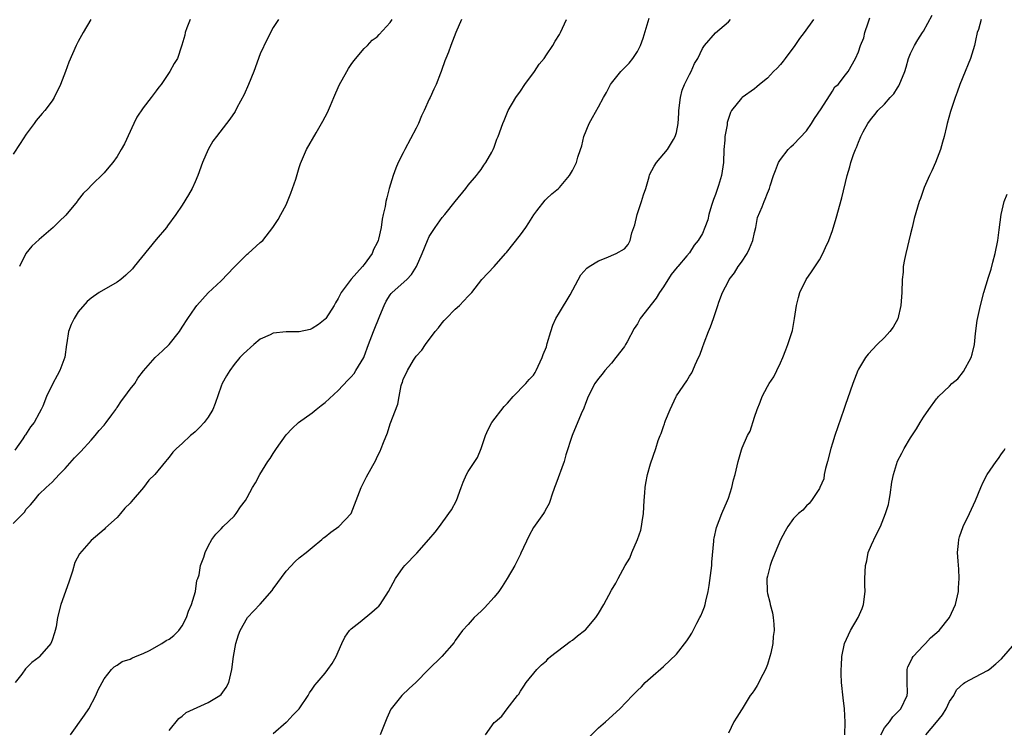
# Model space of a CAD drawing. Units: inches. Extents: x 2616000 to 2619000, y 1473000 to 1476000.
# Drawn here: x 2616178 to 2616329, y 1473460 to 1473569 of the extents above; entities that cross this region are included whole.
import ezdxf

# ---------------------------------------------------------------- set-up
doc = ezdxf.new("R2010")
doc.units = ezdxf.units.IN
doc.header["$MEASUREMENT"] = 0
doc.layers.add('LD26161473_10ft', color=123, linetype='Continuous')

msp = doc.modelspace()

# ---------------------------------------------------------------- linework, layer by layer
at = {"layer": 'LD26161473_10ft'}
for points, elevation in [([(2616188.96, 1473569), (2616187.76, 1473567), (2616187, 1473565.6), (2616186.69, 1473565), (2616185.55, 1473562.45), (2616185.04, 1473561), (2616184.29, 1473559), (2616183.33, 1473557), (2616183, 1473556.49), (2616181.85, 1473555), (2616181.45, 1473554.55), (2616180.55, 1473553.45), (2616180.24, 1473553), (2616179, 1473551.38), (2616178.08, 1473549.92), (2616177, 1473548.26)], 9150), ([(2616177, 1473491.48), (2616178.56, 1473493), (2616178.76, 1473493.24), (2616179, 1473493.66), (2616179.66, 1473494.34), (2616180.21, 1473495), (2616181, 1473495.98), (2616182.06, 1473497), (2616183, 1473497.81), (2616184.07, 1473499), (2616185, 1473499.92), (2616186.43, 1473501.57), (2616187.43, 1473502.57), (2616189, 1473504.27), (2616189.63, 1473505), (2616190.23, 1473505.77), (2616191, 1473506.62), (2616191.3, 1473507), (2616192.19, 1473508.19), (2616192.78, 1473509), (2616192.85, 1473509.15), (2616193, 1473509.33), (2616193.65, 1473510.35), (2616194.2, 1473511), (2616195, 1473512.14), (2616195.7, 1473513), (2616196.19, 1473513.81), (2616197.06, 1473514.94), (2616198.83, 1473517), (2616199.97, 1473518.03), (2616201, 1473519.01), (2616202.56, 1473521), (2616203, 1473521.65), (2616203.87, 1473523), (2616205, 1473524.67), (2616205.26, 1473525), (2616207, 1473526.94), (2616209, 1473528.8), (2616211, 1473530.91), (2616213, 1473532.9), (2616213.15, 1473533), (2616215, 1473534.71), (2616215.17, 1473534.83), (2616215.38, 1473535), (2616216.96, 1473537), (2616217.75, 1473538.25), (2616218.19, 1473539), (2616219, 1473540.47), (2616219.71, 1473542.29), (2616220.45, 1473544.45), (2616221, 1473546.21), (2616221.17, 1473546.83), (2616222.1, 1473549), (2616223.58, 1473551.58), (2616224.64, 1473553.36), (2616225, 1473554.04), (2616225.33, 1473554.67), (2616225.79, 1473555.79), (2616226.33, 1473557), (2616227.13, 1473558.87), (2616228.31, 1473561), (2616228.57, 1473561.43), (2616229, 1473562.07), (2616229.39, 1473562.61), (2616231, 1473564.55), (2616231.47, 1473565), (2616232.21, 1473565.79), (2616233, 1473566.33), (2616233.3, 1473566.7), (2616235, 1473568.51), (2616235.28, 1473569)], 9120), ([(2616217.8, 1473569), (2616217, 1473567.77), (2616216.04, 1473565.96), (2616215, 1473563.7), (2616214.01, 1473561), (2616213.19, 1473559), (2616212.52, 1473557.48), (2616211.41, 1473555.41), (2616211.14, 1473554.86), (2616210.33, 1473553.67), (2616208.26, 1473551), (2616207.73, 1473550.27), (2616207, 1473549.02), (2616206.11, 1473547), (2616205.39, 1473545), (2616205, 1473544.03), (2616204.51, 1473543), (2616203.98, 1473542.02), (2616203, 1473540.45), (2616202.02, 1473539), (2616200.76, 1473537.24), (2616200.58, 1473537), (2616199, 1473535.16), (2616195.59, 1473531), (2616195.33, 1473530.67), (2616194.34, 1473529.66), (2616193.54, 1473529), (2616193, 1473528.58), (2616190.25, 1473527), (2616189, 1473526.14), (2616188.39, 1473525.61), (2616187, 1473524.01), (2616186.39, 1473523), (2616185.93, 1473522.07), (2616185.53, 1473521), (2616185.25, 1473519.25), (2616185.19, 1473519), (2616184.96, 1473517.04), (2616184.2, 1473515), (2616183.75, 1473514.25), (2616183.1, 1473513), (2616182.14, 1473511), (2616181.54, 1473509.54), (2616181.3, 1473509), (2616181, 1473508.46), (2616180.23, 1473507), (2616179.68, 1473506.32), (2616178.88, 1473505.12), (2616178.82, 1473505), (2616178.5, 1473504.5), (2616177.26, 1473502.74)], 9130), ([(2616245.94, 1473569), (2616245.09, 1473567), (2616244.32, 1473565), (2616243.95, 1473563.95), (2616243.56, 1473563), (2616243.38, 1473562.62), (2616242.85, 1473561.15), (2616242.82, 1473561), (2616242.72, 1473560.72), (2616242.05, 1473559), (2616241.7, 1473558.3), (2616241.14, 1473557), (2616241, 1473556.72), (2616240.22, 1473555), (2616239.82, 1473554.18), (2616239.35, 1473553), (2616239, 1473552.26), (2616237.25, 1473549), (2616237, 1473548.48), (2616236.21, 1473547), (2616235.87, 1473546.13), (2616235.44, 1473545), (2616234.85, 1473543), (2616234.45, 1473541.55), (2616234.32, 1473541), (2616234.21, 1473540.21), (2616233.92, 1473539), (2616233.73, 1473538.27), (2616233.59, 1473537), (2616233.21, 1473535.21), (2616233.14, 1473535), (2616233, 1473534.66), (2616232.4, 1473533.6), (2616232.19, 1473533), (2616231, 1473531.33), (2616230.72, 1473531), (2616228.96, 1473529.04), (2616227.44, 1473527), (2616227.28, 1473526.72), (2616227, 1473526.06), (2616226.59, 1473525.41), (2616226.38, 1473525), (2616225.1, 1473523), (2616225, 1473522.88), (2616223.94, 1473522.06), (2616223, 1473521.45), (2616222.67, 1473521.33), (2616221, 1473520.96), (2616219, 1473520.95), (2616217, 1473520.77), (2616216.51, 1473520.51), (2616215, 1473519.82), (2616213.99, 1473519), (2616212.41, 1473517.59), (2616211.86, 1473517), (2616211, 1473515.94), (2616210.33, 1473515), (2616209.82, 1473514.18), (2616209.16, 1473513), (2616209, 1473512.61), (2616208.05, 1473509.95), (2616207.7, 1473509), (2616207, 1473507.82), (2616206.39, 1473507), (2616205.73, 1473506.27), (2616205, 1473505.56), (2616204.67, 1473505.33), (2616204.29, 1473505), (2616203, 1473503.79), (2616202.12, 1473503), (2616201.57, 1473502.43), (2616201, 1473501.66), (2616200.67, 1473501.33), (2616200.44, 1473501), (2616198.78, 1473499), (2616197.88, 1473498.12), (2616197.04, 1473497), (2616195.17, 1473494.83), (2616195, 1473494.61), (2616194.17, 1473493.83), (2616193.51, 1473493), (2616193, 1473492.41), (2616191.21, 1473490.79), (2616191, 1473490.57), (2616189, 1473488.87), (2616187.19, 1473486.81), (2616186.51, 1473485.49), (2616186.15, 1473484.15), (2616185.55, 1473482.45), (2616184.31, 1473479), (2616183.81, 1473477), (2616183.6, 1473475.6), (2616183.48, 1473475), (2616183.34, 1473474.66), (2616183, 1473473.56), (2616182.77, 1473473), (2616181.07, 1473471), (2616181, 1473470.93), (2616179.88, 1473470.12), (2616179, 1473469.21), (2616178.88, 1473469.12), (2616178.31, 1473468.31), (2616177.32, 1473467)], 9110), ([(2616204.24, 1473569), (2616203.73, 1473567.73), (2616203.47, 1473567), (2616203.41, 1473566.59), (2616202.95, 1473565.05), (2616202.88, 1473564.88), (2616202.25, 1473563), (2616201.78, 1473562.22), (2616201.11, 1473561), (2616199.76, 1473559), (2616199.42, 1473558.58), (2616199, 1473558.01), (2616198.21, 1473557), (2616197, 1473555.42), (2616196.04, 1473553.96), (2616195.55, 1473553), (2616194.11, 1473549.89), (2616193.63, 1473549), (2616193, 1473547.93), (2616192.31, 1473547), (2616191.7, 1473546.3), (2616191, 1473545.4), (2616189, 1473543.45), (2616188.58, 1473543), (2616187.77, 1473542.23), (2616187, 1473541.27), (2616186.88, 1473541.12), (2616186.82, 1473541), (2616185.08, 1473538.92), (2616184.07, 1473537.93), (2616183.16, 1473537), (2616181, 1473535.15), (2616179.87, 1473534.13), (2616178.93, 1473533), (2616177.98, 1473531)], 9140), ([(2616185.8, 1473459), (2616187.98, 1473462.02), (2616188.65, 1473463), (2616189.73, 1473465), (2616190.09, 1473465.91), (2616191, 1473467.59), (2616192.12, 1473469), (2616192.56, 1473469.44), (2616193, 1473469.67), (2616193.77, 1473470.23), (2616195, 1473470.59), (2616195.23, 1473470.77), (2616195.81, 1473471), (2616197, 1473471.51), (2616197.97, 1473471.97), (2616199.85, 1473473), (2616200.54, 1473473.46), (2616201, 1473473.7), (2616201.73, 1473474.27), (2616202.46, 1473475), (2616203, 1473475.73), (2616203.67, 1473477), (2616203.99, 1473478.01), (2616204.45, 1473479), (2616205.04, 1473481), (2616205.27, 1473482.73), (2616205.39, 1473483), (2616205.59, 1473483.59), (2616205.82, 1473485), (2616206.31, 1473486.31), (2616206.52, 1473487), (2616207, 1473488), (2616207.57, 1473489), (2616208.17, 1473489.83), (2616209, 1473490.66), (2616209.32, 1473491), (2616211, 1473492.62), (2616211.31, 1473493), (2616211.95, 1473494.05), (2616212.72, 1473495), (2616213, 1473495.49), (2616213.8, 1473497), (2616214.26, 1473497.74), (2616214.95, 1473499), (2616216.18, 1473501), (2616216.52, 1473501.48), (2616217, 1473502.25), (2616217.51, 1473503), (2616219, 1473505.1), (2616219.89, 1473506.11), (2616220.9, 1473507), (2616223, 1473508.48), (2616223.58, 1473509), (2616224.36, 1473509.64), (2616225, 1473510.07), (2616227, 1473511.94), (2616228.48, 1473513.52), (2616229, 1473514.03), (2616229.43, 1473514.57), (2616229.72, 1473515), (2616230.93, 1473517), (2616231, 1473517.14), (2616231.65, 1473519), (2616232.4, 1473521), (2616233.4, 1473523.4), (2616234.04, 1473525), (2616234.35, 1473525.65), (2616235, 1473526.65), (2616235.15, 1473526.85), (2616235.3, 1473527), (2616237.52, 1473529), (2616238.25, 1473529.75), (2616239.02, 1473531), (2616239.89, 1473533), (2616240.71, 1473535), (2616241, 1473535.6), (2616241.9, 1473537), (2616243, 1473538.55), (2616243.41, 1473539), (2616245, 1473541.02), (2616246.64, 1473543), (2616247, 1473543.49), (2616248.27, 1473545), (2616248.58, 1473545.42), (2616249, 1473545.93), (2616249.39, 1473546.61), (2616249.67, 1473547), (2616250.61, 1473548.61), (2616250.82, 1473549), (2616251, 1473549.38), (2616251.41, 1473550.59), (2616251.61, 1473551), (2616252.29, 1473553), (2616252.52, 1473553.48), (2616253.12, 1473555), (2616254.31, 1473557), (2616255, 1473557.95), (2616255.7, 1473559), (2616257.2, 1473561), (2616257.9, 1473562.1), (2616258.66, 1473563), (2616259, 1473563.54), (2616260.02, 1473565), (2616260.35, 1473565.65), (2616261, 1473566.69), (2616261.16, 1473567), (2616262.08, 1473569)], 9100), ([(2616201, 1473459.63), (2616202.49, 1473461.51), (2616203, 1473461.87), (2616203.6, 1473462.4), (2616207, 1473463.96), (2616208.8, 1473465), (2616209, 1473465.19), (2616209.76, 1473466.24), (2616210.16, 1473467), (2616210.65, 1473469), (2616210.9, 1473471), (2616211.24, 1473473), (2616211.66, 1473474.34), (2616211.92, 1473475), (2616213.05, 1473477), (2616215, 1473479.09), (2616216.84, 1473481.16), (2616217, 1473481.41), (2616219, 1473484.16), (2616220.36, 1473485.64), (2616221, 1473486.19), (2616222.06, 1473487), (2616223, 1473487.79), (2616224.49, 1473489), (2616224.75, 1473489.25), (2616225, 1473489.44), (2616225.84, 1473490.16), (2616227.07, 1473491), (2616228.97, 1473493.03), (2616229.75, 1473495), (2616230.5, 1473497), (2616231.33, 1473498.67), (2616232.77, 1473501.23), (2616233, 1473501.74), (2616233.42, 1473502.58), (2616233.6, 1473503), (2616233.96, 1473503.96), (2616234.58, 1473505.42), (2616235, 1473506.8), (2616236.15, 1473509.85), (2616236.34, 1473511), (2616236.69, 1473512.69), (2616236.79, 1473513), (2616236.86, 1473513.14), (2616237, 1473513.67), (2616237.45, 1473514.55), (2616237.63, 1473515), (2616238.58, 1473516.58), (2616239, 1473517.21), (2616239.86, 1473518.14), (2616240.42, 1473519), (2616241.91, 1473521), (2616242.42, 1473521.58), (2616243, 1473522.34), (2616243.31, 1473522.69), (2616243.57, 1473523), (2616245, 1473524.46), (2616245.62, 1473525), (2616247, 1473526.46), (2616247.56, 1473527), (2616249.07, 1473529), (2616251, 1473531.01), (2616252.71, 1473533), (2616252.86, 1473533.14), (2616255, 1473535.88), (2616255.83, 1473537), (2616256.3, 1473537.7), (2616257.06, 1473538.94), (2616257.56, 1473539.56), (2616258.8, 1473541.2), (2616259, 1473541.4), (2616259.82, 1473542.18), (2616260.87, 1473543), (2616261, 1473543.13), (2616262.55, 1473545), (2616262.73, 1473545.27), (2616263, 1473545.75), (2616263.43, 1473546.57), (2616263.62, 1473547), (2616263.83, 1473547.83), (2616264.23, 1473549), (2616264.44, 1473549.56), (2616264.78, 1473551), (2616265.59, 1473553), (2616266.08, 1473553.92), (2616267, 1473555.58), (2616267.81, 1473557), (2616268.23, 1473557.77), (2616268.87, 1473559), (2616269, 1473559.21), (2616270.44, 1473561), (2616271, 1473561.54), (2616271.73, 1473562.27), (2616272.28, 1473563), (2616273, 1473564.05), (2616273.46, 1473565), (2616273.87, 1473566.14), (2616274.82, 1473569.18)], 9090), ([(2616217, 1473459.2), (2616219, 1473460.91), (2616219.1, 1473461), (2616220, 1473462), (2616221.01, 1473463), (2616222.36, 1473465), (2616222.57, 1473465.43), (2616223, 1473466), (2616223.39, 1473466.61), (2616223.76, 1473467), (2616225, 1473468.47), (2616225.42, 1473469), (2616226.04, 1473469.96), (2616226.66, 1473471), (2616227, 1473471.74), (2616227.55, 1473473), (2616228.01, 1473473.99), (2616228.73, 1473475), (2616229, 1473475.3), (2616230.35, 1473476.35), (2616232.18, 1473477.82), (2616233, 1473478.54), (2616233.23, 1473478.77), (2616233.42, 1473479), (2616234.71, 1473481), (2616235.8, 1473483), (2616237, 1473484.7), (2616237.25, 1473485), (2616239.07, 1473486.93), (2616240.95, 1473489), (2616241.88, 1473490.12), (2616242.55, 1473491), (2616244.01, 1473493), (2616244.41, 1473493.59), (2616245.17, 1473495), (2616245.91, 1473497), (2616246.19, 1473497.81), (2616246.73, 1473499), (2616247, 1473499.45), (2616247.98, 1473501), (2616248.39, 1473501.61), (2616249, 1473503), (2616249.66, 1473505), (2616250.05, 1473505.96), (2616250.63, 1473507), (2616252.51, 1473509.49), (2616253, 1473509.96), (2616253.89, 1473511), (2616255.85, 1473513), (2616256.35, 1473513.65), (2616257, 1473514.29), (2616257.28, 1473514.72), (2616257.44, 1473515), (2616258.37, 1473517), (2616258.52, 1473517.48), (2616259, 1473518.67), (2616259.15, 1473519.15), (2616259.68, 1473521), (2616260, 1473522), (2616260.47, 1473523), (2616261, 1473523.94), (2616262.65, 1473526.65), (2616264.29, 1473529.71), (2616265.24, 1473530.76), (2616265.6, 1473531), (2616267, 1473531.88), (2616268.45, 1473532.45), (2616269, 1473532.69), (2616269.75, 1473533), (2616271, 1473533.73), (2616271.6, 1473534.4), (2616271.88, 1473535), (2616272.16, 1473536.16), (2616272.47, 1473537), (2616272.59, 1473537.41), (2616272.99, 1473539), (2616273.65, 1473541), (2616273.95, 1473542.05), (2616274.28, 1473543), (2616274.81, 1473544.81), (2616274.88, 1473545.12), (2616275.56, 1473546.44), (2616275.96, 1473547), (2616277.63, 1473549), (2616278.55, 1473550.55), (2616278.83, 1473551), (2616279, 1473551.6), (2616279.28, 1473553), (2616279.39, 1473554.61), (2616279.39, 1473555), (2616279.61, 1473557), (2616279.89, 1473558.11), (2616280.25, 1473559), (2616281, 1473560.55), (2616281.26, 1473561), (2616281.79, 1473562.21), (2616282.3, 1473563), (2616283, 1473564.51), (2616283.31, 1473565), (2616285, 1473566.93), (2616287, 1473568.64), (2616287.34, 1473569)], 9080), ([(2616300.08, 1473569), (2616298.67, 1473567), (2616297.94, 1473566.06), (2616297.22, 1473565), (2616295.71, 1473563), (2616295.42, 1473562.58), (2616295, 1473562.08), (2616294.48, 1473561.52), (2616293.95, 1473561), (2616293, 1473559.99), (2616291.77, 1473559), (2616291.38, 1473558.62), (2616291, 1473558.32), (2616289.13, 1473557), (2616289, 1473556.89), (2616287.49, 1473555), (2616287.3, 1473554.7), (2616286.83, 1473553.17), (2616286.79, 1473552.79), (2616286.46, 1473551), (2616286.44, 1473550.44), (2616286.32, 1473549), (2616286.26, 1473547), (2616285.93, 1473545), (2616285.45, 1473543.45), (2616285, 1473542.08), (2616284.69, 1473541.31), (2616284.4, 1473540.4), (2616283.99, 1473539), (2616283.81, 1473538.19), (2616283.38, 1473537), (2616283, 1473536.09), (2616282.34, 1473535), (2616281.71, 1473534.29), (2616281, 1473533.09), (2616280.63, 1473532.63), (2616279.22, 1473531), (2616279.11, 1473530.89), (2616278.22, 1473529.78), (2616277, 1473527.88), (2616276.39, 1473527), (2616275.87, 1473526.13), (2616273.45, 1473523), (2616273.28, 1473522.72), (2616273, 1473522.21), (2616272.51, 1473521.49), (2616271.42, 1473519.42), (2616271.19, 1473519), (2616271, 1473518.7), (2616269.69, 1473517), (2616269, 1473516.14), (2616267.98, 1473515), (2616267.56, 1473514.44), (2616267, 1473513.76), (2616266.45, 1473513), (2616265.44, 1473511), (2616265, 1473509.95), (2616264.76, 1473509.24), (2616264.34, 1473508.34), (2616262.95, 1473505), (2616262.02, 1473502.02), (2616261.74, 1473501), (2616260.48, 1473497.52), (2616260.27, 1473497), (2616259.85, 1473495.85), (2616259.6, 1473495), (2616259.43, 1473494.57), (2616259, 1473493.82), (2616258.74, 1473493.26), (2616258.58, 1473493), (2616257, 1473490.85), (2616256.37, 1473489.63), (2616255.09, 1473486.91), (2616255, 1473486.76), (2616254.15, 1473485), (2616252.99, 1473483), (2616252.22, 1473481.78), (2616251.69, 1473481), (2616251, 1473480.13), (2616249.48, 1473478.52), (2616249, 1473477.99), (2616247.9, 1473477), (2616247, 1473475.97), (2616246.11, 1473475), (2616245, 1473473.47), (2616244.82, 1473473.18), (2616242.92, 1473471), (2616240.89, 1473469), (2616238.91, 1473467), (2616237.9, 1473466.1), (2616236.76, 1473465), (2616235.15, 1473463), (2616235.1, 1473462.9), (2616234.46, 1473461.54), (2616233.44, 1473459)], 9070), ([(2616249.64, 1473459), (2616251, 1473460.85), (2616251.14, 1473461), (2616252.15, 1473461.85), (2616252.97, 1473463), (2616254.56, 1473465), (2616254.77, 1473465.23), (2616255, 1473465.71), (2616255.56, 1473466.44), (2616255.89, 1473467), (2616257.53, 1473469), (2616258.26, 1473469.74), (2616259, 1473470.37), (2616259.3, 1473470.7), (2616259.64, 1473471), (2616262.68, 1473473.32), (2616263, 1473473.52), (2616263.81, 1473474.19), (2616264.89, 1473475), (2616265, 1473475.11), (2616266.59, 1473477), (2616267, 1473477.65), (2616267.82, 1473479), (2616269, 1473481.22), (2616269.69, 1473482.31), (2616270.04, 1473483), (2616271.13, 1473485), (2616271.83, 1473486.17), (2616272.15, 1473487), (2616273.02, 1473489), (2616273.54, 1473490.46), (2616273.65, 1473491), (2616273.73, 1473491.73), (2616273.95, 1473493), (2616274.06, 1473495), (2616274.17, 1473496.17), (2616274.22, 1473497), (2616274.31, 1473497.69), (2616274.58, 1473499), (2616275, 1473500.64), (2616275.84, 1473503), (2616276.22, 1473504.22), (2616276.51, 1473505), (2616276.68, 1473505.32), (2616277, 1473506.38), (2616277.17, 1473506.83), (2616277.21, 1473507), (2616277.32, 1473507.32), (2616278.02, 1473509), (2616278.94, 1473511), (2616279, 1473511.11), (2616280.6, 1473513.4), (2616281, 1473514.15), (2616281.36, 1473514.64), (2616281.53, 1473515), (2616281.89, 1473515.89), (2616282.41, 1473517), (2616282.61, 1473517.39), (2616283, 1473518.54), (2616283.26, 1473519.26), (2616283.95, 1473521), (2616284.27, 1473521.73), (2616284.71, 1473523), (2616285.38, 1473525), (2616285.53, 1473525.53), (2616286.07, 1473527), (2616287, 1473528.75), (2616287.11, 1473529), (2616287.95, 1473530.05), (2616288.5, 1473531), (2616289, 1473531.68), (2616289.86, 1473533), (2616290.23, 1473533.77), (2616290.74, 1473535), (2616291, 1473536.21), (2616291.2, 1473537), (2616291.46, 1473538.54), (2616292.19, 1473540.19), (2616292.48, 1473541), (2616292.65, 1473541.35), (2616293, 1473542.26), (2616293.32, 1473543), (2616293.43, 1473543.43), (2616293.93, 1473545), (2616294.24, 1473545.76), (2616294.7, 1473547), (2616295, 1473547.47), (2616296.18, 1473549), (2616296.59, 1473549.41), (2616297, 1473549.76), (2616299, 1473551.89), (2616299.76, 1473553), (2616300.23, 1473553.77), (2616301.24, 1473555.24), (2616303, 1473557.97), (2616303.39, 1473558.61), (2616303.87, 1473559), (2616305, 1473560.5), (2616305.43, 1473561), (2616306.56, 1473563), (2616307, 1473564.01), (2616307.31, 1473565), (2616307.82, 1473566.18), (2616307.98, 1473567), (2616308.5, 1473568.5), (2616308.77, 1473569.23)], 9060), ([(2616265.5, 1473458.5), (2616267, 1473460.04), (2616268.1, 1473461), (2616270.3, 1473463), (2616272.25, 1473465), (2616273, 1473465.8), (2616273.62, 1473466.38), (2616274.21, 1473467), (2616275, 1473467.74), (2616277, 1473469.5), (2616279, 1473471.36), (2616280.59, 1473473.41), (2616281, 1473474.03), (2616281.37, 1473474.63), (2616282.15, 1473476.15), (2616282.61, 1473477), (2616282.74, 1473477.26), (2616283, 1473477.91), (2616283.34, 1473478.66), (2616283.44, 1473479), (2616283.53, 1473479.53), (2616283.89, 1473481), (2616284.06, 1473481.94), (2616284.45, 1473485), (2616284.46, 1473485.54), (2616284.75, 1473488.75), (2616284.76, 1473489), (2616284.79, 1473489.21), (2616285.15, 1473490.85), (2616286.01, 1473493), (2616286.88, 1473495), (2616287, 1473495.36), (2616287.52, 1473497), (2616287.79, 1473498.21), (2616288.03, 1473499), (2616288.49, 1473501), (2616288.61, 1473501.39), (2616289, 1473502.79), (2616289.11, 1473503.11), (2616289.95, 1473505), (2616290.34, 1473505.66), (2616291, 1473507.82), (2616291.42, 1473509), (2616291.88, 1473510.12), (2616292.19, 1473511), (2616293, 1473512.56), (2616293.27, 1473513), (2616293.96, 1473514.04), (2616294.47, 1473515), (2616295, 1473516.19), (2616295.39, 1473517), (2616295.81, 1473518.19), (2616296.16, 1473519), (2616296.83, 1473521.17), (2616297.18, 1473523), (2616297.48, 1473525), (2616297.76, 1473526.24), (2616297.98, 1473527), (2616298.96, 1473529), (2616299.8, 1473530.2), (2616301, 1473532.04), (2616301.52, 1473533), (2616301.91, 1473533.91), (2616302.43, 1473535), (2616303, 1473536.53), (2616303.57, 1473538.43), (2616304.43, 1473541.57), (2616305.27, 1473545), (2616305.67, 1473546.33), (2616305.83, 1473547), (2616306.24, 1473548.24), (2616306.53, 1473549), (2616306.69, 1473549.31), (2616307, 1473550.15), (2616307.27, 1473550.73), (2616307.36, 1473551), (2616307.71, 1473551.71), (2616308.42, 1473553), (2616309, 1473553.75), (2616309.58, 1473554.42), (2616309.96, 1473555), (2616311, 1473555.99), (2616311.88, 1473557), (2616312.42, 1473557.58), (2616313, 1473558.47), (2616313.23, 1473558.77), (2616313.52, 1473559.52), (2616314.14, 1473561), (2616314.32, 1473561.68), (2616314.72, 1473563), (2616315, 1473563.74), (2616315.6, 1473565), (2616316.15, 1473565.85), (2616316.87, 1473567), (2616317, 1473567.18), (2616318.35, 1473569.65)], 9050), ([(2616325.86, 1473569), (2616325.44, 1473567.44), (2616325.28, 1473567), (2616325, 1473565.74), (2616324.86, 1473565), (2616324.22, 1473563), (2616323.89, 1473562.11), (2616323.4, 1473561), (2616322.59, 1473559), (2616322.18, 1473557.82), (2616321.85, 1473557), (2616321.29, 1473555.29), (2616321.17, 1473554.83), (2616320.64, 1473553), (2616320.54, 1473552.54), (2616320.16, 1473551), (2616319.9, 1473550.1), (2616319.62, 1473549), (2616318.84, 1473547), (2616318.29, 1473545.71), (2616317.95, 1473545), (2616317.13, 1473543.13), (2616316.52, 1473541.48), (2616316.33, 1473541), (2616315.59, 1473538.41), (2616315.27, 1473537), (2616315, 1473536.01), (2616314.26, 1473533), (2616314.07, 1473532.07), (2616313.9, 1473531), (2616313.86, 1473530.14), (2616313.73, 1473529), (2616313.67, 1473527), (2616313.52, 1473525), (2616313.05, 1473522.95), (2616312.34, 1473521.66), (2616311.84, 1473521), (2616311, 1473520.1), (2616309.87, 1473519), (2616308.48, 1473517.52), (2616308.09, 1473517), (2616307, 1473515.22), (2616306.88, 1473515), (2616306.11, 1473513), (2616305.33, 1473510.67), (2616305, 1473509.76), (2616304.76, 1473509), (2616303.37, 1473505), (2616303, 1473503.83), (2616302.76, 1473503), (2616302.25, 1473501), (2616301.94, 1473499.94), (2616301.75, 1473499), (2616301.65, 1473498.35), (2616301.07, 1473497), (2616301, 1473496.85), (2616299.78, 1473495), (2616299.43, 1473494.57), (2616299, 1473494.2), (2616298.45, 1473493.55), (2616297.79, 1473493), (2616297, 1473492.24), (2616296.16, 1473491), (2616295.72, 1473490.28), (2616295, 1473488.99), (2616294.19, 1473487), (2616293.65, 1473485.65), (2616293.41, 1473485), (2616293, 1473483.4), (2616292.92, 1473483), (2616292.94, 1473481), (2616293, 1473480.71), (2616293.37, 1473479.37), (2616293.42, 1473479), (2616293.76, 1473477.76), (2616293.88, 1473477), (2616293.99, 1473475.99), (2616294.03, 1473475), (2616293.9, 1473474.1), (2616293.84, 1473473), (2616293.52, 1473471.52), (2616293.39, 1473471), (2616293, 1473469.79), (2616292.68, 1473469), (2616292.28, 1473468.28), (2616291.43, 1473466.57), (2616291, 1473465.88), (2616290.63, 1473465.37), (2616290.32, 1473465), (2616289.09, 1473463), (2616289, 1473462.82), (2616288.29, 1473461.71), (2616287.85, 1473461), (2616287, 1473459.22)], 9040), ([(2616304.88, 1473459), (2616304.94, 1473460.94), (2616304.83, 1473463), (2616304.66, 1473464.66), (2616304.41, 1473467), (2616304.34, 1473468.34), (2616304.32, 1473469), (2616304.38, 1473469.62), (2616304.43, 1473471), (2616304.87, 1473473), (2616305.77, 1473475), (2616306.97, 1473477), (2616307.59, 1473478.41), (2616307.78, 1473479), (2616308.03, 1473481), (2616308, 1473482), (2616308, 1473483), (2616308.07, 1473485), (2616308.27, 1473485.73), (2616308.49, 1473487), (2616309, 1473488.2), (2616309.65, 1473489.65), (2616310.4, 1473491), (2616311.18, 1473493), (2616311.61, 1473494.39), (2616311.73, 1473495), (2616311.88, 1473495.88), (2616312.14, 1473497.86), (2616312.37, 1473499), (2616313, 1473501.07), (2616313.68, 1473502.32), (2616314.03, 1473503), (2616315, 1473504.66), (2616315.94, 1473506.06), (2616316.49, 1473507), (2616317, 1473507.83), (2616317.8, 1473509), (2616319, 1473510.65), (2616319.17, 1473510.83), (2616319.31, 1473511), (2616321, 1473512.62), (2616321.36, 1473513), (2616322.26, 1473513.74), (2616323.13, 1473514.87), (2616324.33, 1473517), (2616324.49, 1473517.51), (2616324.83, 1473519), (2616325, 1473520.69), (2616325.28, 1473522.72), (2616325.76, 1473525), (2616326.29, 1473527), (2616327, 1473529.36), (2616327.42, 1473530.58), (2616327.67, 1473531.67), (2616328.03, 1473533), (2616328.42, 1473535), (2616328.66, 1473536.66), (2616328.96, 1473539), (2616329.41, 1473541), (2616329.88, 1473542.12)], 9030), ([(2616310.44, 1473459), (2616311, 1473460.03), (2616311.78, 1473461), (2616312.28, 1473461.72), (2616313.51, 1473463), (2616314.51, 1473465), (2616314.52, 1473465.48), (2616314.51, 1473467), (2616314.49, 1473468.49), (2616314.47, 1473469), (2616314.59, 1473469.41), (2616315, 1473470.18), (2616315.25, 1473470.75), (2616315.39, 1473471), (2616317, 1473472.72), (2616317.29, 1473473), (2616318.1, 1473473.9), (2616319.4, 1473475), (2616321.01, 1473477), (2616321.91, 1473479), (2616322.37, 1473481), (2616322.4, 1473481.6), (2616322.51, 1473483), (2616322.44, 1473484.44), (2616322.32, 1473485.68), (2616322.25, 1473487), (2616322.39, 1473488.39), (2616322.43, 1473489), (2616322.56, 1473489.44), (2616323.1, 1473491), (2616324.06, 1473493), (2616324.99, 1473495), (2616325.81, 1473497), (2616326.19, 1473497.81), (2616326.8, 1473499), (2616328.17, 1473501), (2616328.53, 1473501.47), (2616329, 1473502.17), (2616329.37, 1473502.63), (2616329.58, 1473503)], 9020), ([(2616317.38, 1473459), (2616319, 1473460.9), (2616319.94, 1473462.06), (2616320.48, 1473463), (2616321, 1473464.11), (2616321.65, 1473465), (2616322.09, 1473465.9), (2616323.13, 1473466.87), (2616323.38, 1473467), (2616325, 1473467.92), (2616326.86, 1473468.86), (2616327.09, 1473469), (2616328.12, 1473469.88), (2616329, 1473470.66), (2616331.06, 1473473)], 9010)]:
    msp.add_lwpolyline(points, dxfattribs=dict(at, elevation=elevation))

doc.saveas('drawing.dxf')
